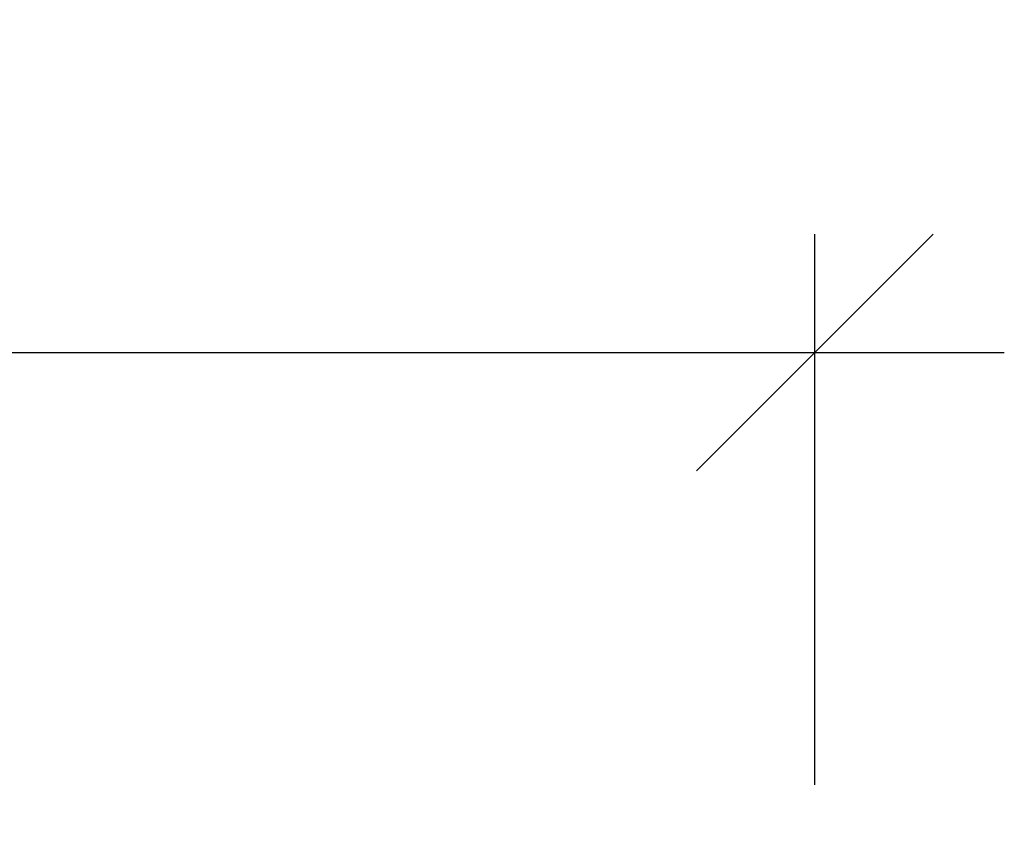
# Model space of a CAD drawing. Units: millimetres. Extents: x 1915 to 9340, y 1211 to 6461.
# Drawn here: x 5521 to 5729, y 4814 to 4984 of the extents above; entities that cross this region are included whole.
import ezdxf

# ---------------------------------------------------------------- set-up
doc = ezdxf.new("R2010")
doc.units = ezdxf.units.MM
doc.styles.add('SPDS', font='spds.shx', dxfattribs={"oblique": 15})
doc.dimstyles.new('1-20', dxfattribs={"dimscale": 100, "dimtxt": 2.5, "dimasz": 2.5, "dimexe": 1.25, "dimexo": 0.625, "dimtad": 1, "dimdec": 0, "dimlfac": 0.2, "dimrnd": 0.001, "dimdsep": 46, "dimtxsty": 'SPDS', "dimblk": 'OBLIQUE', "dimcen": 2.5, "dimdle": 2, "dimclrd": 256, "dimclre": 256, "dimadec": 0, "dimazin": 2, "dimtfac": 1, "dimtdec": 0, "dimtmove": 1, "dimatfit": 3, "dimldrblk": 'DOT', "dimfxl": 1.25, "dimtolj": 1, "dimtzin": 0, "dimlwd": -1, "dimlwe": -1, "dimarcsym": 0})

# ---------------------------------------------------------------- blocks, each defined once
blk = doc.blocks.new('_Oblique')
at = {"color": 0, "linetype": 'ByBlock', "lineweight": -2}
blk.add_line((-0.5, -0.5), (0.5, 0.5), dxfattribs=at)
blk = doc.blocks.new('*D37')
at = {"ltscale": 20, "transparency": 16777216}
for p, q in [((4688.91, 4822.19), (4688.91, 4938.49)), ((5688.91, 4822.19), (5688.91, 4938.49)), ((4648.91, 4913.49), (5728.91, 4913.49))]:
    blk.add_line(p, q, dxfattribs=at)
at = {"layer": 'Defpoints', "color": 0, "ltscale": 20, "transparency": 16777216}
for p in [(5688.91, 4913.49), (4688.91, 4809.69, -54.5), (5688.91, 4809.69, -54.5)]:
    blk.add_point(p, dxfattribs=at)
at = {"ltscale": 20, "transparency": 16777216, "xscale": 50, "yscale": 50, "zscale": 50, "rotation": 180}
blk.add_blockref('_Oblique', (4688.91, 4913.49), dxfattribs=at)
at = {"ltscale": 20, "transparency": 16777216, "xscale": 50, "yscale": 50, "zscale": 50}
blk.add_blockref('_Oblique', (5688.91, 4913.49), dxfattribs=at)
at = {"color": 0, "lineweight": 15, "ltscale": 20, "transparency": 16777216, "insert": (5188.91, 4950.99), "char_height": 50, "attachment_point": 5, "style": 'SPDS'}
blk.add_mtext('\\A1;1000', dxfattribs=at)
blk = doc.blocks.new('_Dot')
at = {"color": 0, "linetype": 'ByBlock', "lineweight": -2}
blk.add_line((-0.5, 0), (-1, 0), dxfattribs=at)
at = {"color": 0, "linetype": 'ByBlock', "lineweight": 35, "const_width": 0.5}
blk.add_lwpolyline([(-0.25, 0, 1), (0.25, 0, 1)], format="xyb", close=True, dxfattribs=at)

msp = doc.modelspace()

# ---------------------------------------------------------------- dimensions: what is measured, and where the dimension line sits
at = {"lineweight": 15, "ltscale": 20}
dim = msp.add_linear_dim(base=(5688.91, 4913.49, -17), p1=(4688.91, 4809.69, -71.5), p2=(5688.91, 4809.69, -71.5), dimstyle='1-20', override={"dimscale": 20, "dimlfac": 1, "dimarcsym": 1}, dxfattribs=at)
dim.commit()
dim.dimension.update_dxf_attribs({"geometry": '*D37', "text_midpoint": (5188.91, 4950.99, -17)})

doc.saveas('drawing.dxf')
